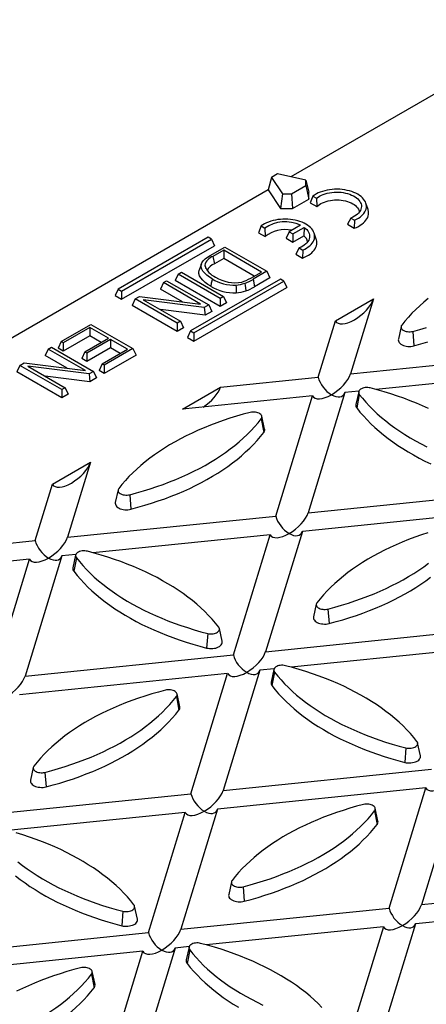
# Model space of a CAD drawing. Units: millimetres. Extents: x 35 to 2065, y 35 to 1450.
# Drawn here: x 1546 to 1597, y 1092 to 1216 of the extents above; entities that cross this region are included whole.
import ezdxf

# ---------------------------------------------------------------- set-up
doc = ezdxf.new("R2010")
doc.units = ezdxf.units.MM
doc.header["$LTSCALE"] = 5
doc.layers.add('HAURATON_PRODUCT_CONTOUR', color=7, linetype='Continuous', lineweight=25)

msp = doc.modelspace()

# ---------------------------------------------------------------- linework, layer by layer
at = {"layer": 'HAURATON_PRODUCT_CONTOUR'}
for p, q in [((1700.56, 1266), (1579.98, 1196.38)), ((1577.56, 1196.33), (1577.15, 1194.75)), ((1578.3, 1196.76), (1577.56, 1196.33)), ((1577.56, 1196.33), (1578.94, 1194.26)), ((1581.88, 1195.96), (1578.3, 1196.76)), ((1580.05, 1194.26), (1581.88, 1195.32)), ((1581.88, 1195.32), (1581.88, 1195.96)), ((1581.88, 1195.96), (1582.23, 1194.47)), ((1581.88, 1195.32), (1582.23, 1193.6)), ((1577.15, 1194.75), (1454.8, 1124.12)), ((1577.15, 1194.75), (1578.7, 1192.43)), ((1578.94, 1194.26), (1578.7, 1192.43)), ((1578.94, 1194.26), (1580.05, 1194.26)), ((1580.05, 1194.26), (1580.2, 1192.43)), ((1582.23, 1193.6), (1582.23, 1194.47)), ((1582.77, 1193.97), (1582.42, 1193.14)), ((1582.77, 1193.97), (1583.22, 1193.71)), ((1580.2, 1192.43), (1582.23, 1193.6)), ((1582.42, 1193.14), (1583.27, 1192.65)), ((1583.22, 1193.71), (1583.27, 1192.65)), ((1589.68, 1192.3), (1589.42, 1193.09)), ((1578.7, 1192.43), (1580.2, 1192.43)), ((1576.26, 1190.22), (1575.91, 1189.38)), ((1576.26, 1190.22), (1576.71, 1189.96)), ((1581.2, 1190.32), (1579.77, 1189.5)), ((1580.24, 1189.23), (1581.67, 1190.05)), ((1581.67, 1190.05), (1581.63, 1189)), ((1587.54, 1191.22), (1587.11, 1190.43)), ((1587.11, 1190.43), (1587.96, 1189.94)), ((1587.54, 1191.22), (1587.99, 1190.96)), ((1587.99, 1190.96), (1587.96, 1189.94)), ((1569.59, 1188.8), (1558.3, 1182.28)), ((1570.01, 1188.56), (1569.59, 1188.8)), ((1575.91, 1189.38), (1576.76, 1188.89)), ((1576.71, 1189.96), (1576.76, 1188.89)), ((1579.77, 1189.5), (1579.39, 1188.68)), ((1579.77, 1189.5), (1580.24, 1189.23)), ((1580.24, 1189.23), (1580.24, 1188.19)), ((1580.24, 1188.19), (1581.63, 1189)), ((1583.18, 1188.55), (1582.91, 1189.33)), ((1558.72, 1182.04), (1570.01, 1188.56)), ((1558.72, 1181.01), (1570.38, 1187.74)), ((1569.87, 1186.51), (1571.7, 1187.57)), ((1570.01, 1188.56), (1570.38, 1187.74)), ((1571.7, 1187.57), (1576.98, 1184.53)), ((1579.39, 1188.68), (1580.24, 1188.19)), ((1571.56, 1187.17), (1570.2, 1186.39)), ((1570.2, 1186.39), (1570.39, 1185.47)), ((1576.29, 1184.44), (1571.56, 1187.17)), ((1571.56, 1187.17), (1571.56, 1186.14)), ((1581.03, 1187.46), (1580.61, 1186.67)), ((1580.61, 1186.67), (1581.46, 1186.18)), ((1581.03, 1187.46), (1581.49, 1187.2)), ((1581.49, 1187.2), (1581.46, 1186.18)), ((1568.75, 1185.47), (1568.49, 1184.68)), ((1569.19, 1185.28), (1569.32, 1184.88)), ((1571.56, 1186.14), (1570.39, 1185.47)), ((1575.39, 1183.93), (1571.56, 1186.14)), ((1565.82, 1184.18), (1565.44, 1183.36)), ((1565.82, 1184.18), (1566.24, 1184.42)), ((1571.1, 1181.13), (1565.82, 1184.18)), ((1566.24, 1184.42), (1571.51, 1181.37)), ((1574.95, 1183.67), (1576.29, 1184.44)), ((1576.98, 1184.53), (1575.24, 1183.52)), ((1576.98, 1184.53), (1577.36, 1183.71)), ((1563.98, 1183.11), (1563.6, 1182.3)), ((1563.98, 1183.11), (1564.39, 1183.35)), ((1568.65, 1180.41), (1563.98, 1183.11)), ((1564.39, 1183.35), (1569.67, 1180.31)), ((1571.1, 1180.09), (1565.44, 1183.36)), ((1578.69, 1183.55), (1567.4, 1177.03)), ((1567.82, 1176.79), (1579.11, 1183.3)), ((1575.24, 1183.52), (1575.43, 1182.59)), ((1577.36, 1183.71), (1575.43, 1182.59)), ((1579.11, 1183.3), (1578.69, 1183.55)), ((1579.11, 1183.3), (1579.48, 1182.49)), ((1558.3, 1182.28), (1557.92, 1181.47)), ((1557.92, 1181.47), (1558.72, 1181.01)), ((1558.3, 1182.28), (1558.72, 1182.04)), ((1558.72, 1182.04), (1558.72, 1181.01)), ((1560.42, 1181.06), (1560.97, 1181.38)), ((1560.97, 1181.38), (1568.65, 1180.41)), ((1566.36, 1180.7), (1563.6, 1182.3)), ((1567.82, 1175.75), (1579.48, 1182.49)), ((1571.51, 1181.37), (1571.1, 1181.13)), ((1571.51, 1181.37), (1571.89, 1180.55)), ((1560.42, 1181.06), (1560.04, 1180.24)), ((1565.7, 1176.98), (1560.04, 1180.24)), ((1565.7, 1178.01), (1560.42, 1181.06)), ((1569.12, 1179.99), (1561.44, 1180.96)), ((1561.44, 1180.96), (1566.12, 1178.26)), ((1569.67, 1180.31), (1569.12, 1179.99)), ((1569.67, 1180.31), (1570.05, 1179.49)), ((1571.1, 1181.13), (1571.1, 1180.09)), ((1571.89, 1180.55), (1571.1, 1180.09)), ((1585.58, 1178.29), (1590.36, 1181.05)), ((1590.36, 1181.05), (1587.48, 1171.63)), ((1569.21, 1179), (1563.6, 1179.71)), ((1569.12, 1179.99), (1569.21, 1179)), ((1570.05, 1179.49), (1569.21, 1179)), ((1551.13, 1175.7), (1554.88, 1177.86)), ((1554.88, 1177.86), (1560.16, 1174.82)), ((1566.12, 1178.26), (1565.7, 1178.01)), ((1565.7, 1178.01), (1565.7, 1176.98)), ((1566.12, 1178.26), (1566.5, 1177.44)), ((1583.42, 1171.22), (1585.58, 1178.29)), ((1554.74, 1177.46), (1551.4, 1175.54)), ((1554.74, 1176.43), (1551.4, 1174.5)), ((1557.07, 1176.11), (1554.74, 1177.46)), ((1554.74, 1177.46), (1554.74, 1176.43)), ((1556.18, 1175.6), (1554.74, 1176.43)), ((1566.5, 1177.44), (1565.7, 1176.98)), ((1567.4, 1177.03), (1567.02, 1176.21)), ((1567.4, 1177.03), (1567.82, 1176.79)), ((1567.82, 1176.79), (1567.82, 1175.75)), ((1593.84, 1177.61), (1593.49, 1176)), ((1595.3, 1176.98), (1595.44, 1175.17)), ((1551.13, 1175.7), (1550.75, 1174.88)), ((1551.4, 1175.54), (1551.13, 1175.7)), ((1551.4, 1175.54), (1551.4, 1174.5)), ((1554.1, 1174.4), (1557.07, 1176.11)), ((1557.35, 1175.96), (1554.37, 1174.24)), ((1559.47, 1174.73), (1557.35, 1175.96)), ((1557.35, 1175.96), (1557.35, 1174.92)), ((1567.02, 1176.21), (1567.82, 1175.75)), ((1549.5, 1174.76), (1549.12, 1173.94)), ((1551.89, 1172.35), (1549.12, 1173.94)), ((1549.5, 1174.76), (1549.92, 1175)), ((1554.18, 1172.06), (1549.5, 1174.76)), ((1549.92, 1175), (1555.2, 1171.95)), ((1551.4, 1174.5), (1550.75, 1174.88)), ((1554.1, 1174.4), (1553.72, 1173.58)), ((1554.37, 1174.24), (1554.1, 1174.4)), ((1557.35, 1174.92), (1554.37, 1173.2)), ((1554.37, 1174.24), (1554.37, 1173.2)), ((1556.28, 1172.89), (1559.47, 1174.73)), ((1560.16, 1174.82), (1556.55, 1172.73)), ((1560.54, 1174), (1556.55, 1171.7)), ((1558.57, 1174.21), (1557.35, 1174.92)), ((1560.16, 1174.82), (1560.54, 1174)), ((1587.48, 1171.63), (1613.64, 1174.3)), ((1545.95, 1172.71), (1545.57, 1171.89)), ((1545.95, 1172.71), (1546.5, 1173.02)), ((1551.23, 1169.66), (1545.95, 1172.71)), ((1546.5, 1173.02), (1554.18, 1172.06)), ((1554.37, 1173.2), (1553.72, 1173.58)), ((1556.28, 1172.89), (1555.9, 1172.07)), ((1556.55, 1172.73), (1556.28, 1172.89)), ((1556.55, 1172.73), (1556.55, 1171.7)), ((1551.23, 1168.62), (1545.57, 1171.89)), ((1554.65, 1171.63), (1546.97, 1172.6)), ((1546.97, 1172.6), (1551.65, 1169.9)), ((1555.2, 1171.95), (1554.65, 1171.63)), ((1554.65, 1171.63), (1554.74, 1170.65)), ((1555.2, 1171.95), (1555.58, 1171.14)), ((1556.55, 1171.7), (1555.9, 1172.07)), ((1612.92, 1171.95), (1590.66, 1169.69)), ((1554.74, 1170.65), (1549.13, 1171.35)), ((1555.58, 1171.14), (1554.74, 1170.65)), ((1571.17, 1169.97), (1583.42, 1171.22)), ((1551.65, 1169.9), (1551.23, 1169.66)), ((1551.23, 1169.66), (1551.23, 1168.62)), ((1552.03, 1169.08), (1551.23, 1168.62)), ((1551.65, 1169.9), (1552.03, 1169.08)), ((1566.4, 1167.22), (1571.17, 1169.97)), ((1586.77, 1169.29), (1582.15, 1154.19)), ((1588.54, 1169.47), (1586.77, 1169.29)), ((1588.51, 1169.39), (1588.16, 1167.79)), ((1588.59, 1169.07), (1588.27, 1167.36)), ((1582.71, 1168.88), (1566.4, 1167.22)), ((1578.09, 1153.78), (1582.71, 1168.88)), ((1576.27, 1166), (1576.59, 1164.28)), ((1576.7, 1164.71), (1576.35, 1166.32)), ((1550.04, 1157.77), (1554.81, 1160.53)), ((1554.81, 1160.53), (1551.93, 1151.11)), ((1547.88, 1150.7), (1550.04, 1157.77)), ((1558.29, 1157.09), (1557.94, 1155.48)), ((1582.15, 1154.19), (1608.31, 1156.85)), ((1559.76, 1156.46), (1559.9, 1154.64)), ((1607.6, 1154.51), (1581.44, 1151.85)), ((1551.93, 1151.11), (1578.09, 1153.78)), ((1581.44, 1151.85), (1576.82, 1136.74)), ((1535.62, 1149.45), (1547.88, 1150.7)), ((1577.38, 1151.43), (1555.12, 1149.17)), ((1572.77, 1136.33), (1577.38, 1151.43)), ((1547.16, 1148.36), (1530.85, 1146.7)), ((1542.55, 1133.26), (1547.16, 1148.36)), ((1551.22, 1148.77), (1546.61, 1133.67)), ((1552.99, 1148.95), (1551.22, 1148.77)), ((1552.96, 1148.87), (1552.61, 1147.26)), ((1553.05, 1148.55), (1552.72, 1146.84)), ((1583.18, 1142.72), (1582.83, 1141.12)), ((1584.65, 1142.1), (1584.79, 1140.28)), ((1571.37, 1138.04), (1571.02, 1139.65)), ((1576.82, 1136.74), (1602.98, 1139.41)), ((1569.56, 1139.02), (1569.41, 1137.2)), ((1602.27, 1137.06), (1580.01, 1134.8)), ((1546.61, 1133.67), (1572.77, 1136.33)), ((1576.11, 1134.4), (1571.5, 1119.3)), ((1577.88, 1134.58), (1576.11, 1134.4)), ((1577.85, 1134.5), (1577.5, 1132.9)), ((1572.05, 1133.99), (1545.89, 1131.33)), ((1567.44, 1118.89), (1572.05, 1133.99)), ((1577.94, 1134.18), (1577.61, 1132.47)), ((1565.61, 1131.11), (1565.93, 1129.39)), ((1566.04, 1129.82), (1565.69, 1131.43)), ((1594.45, 1124.65), (1594.3, 1122.83)), ((1596.26, 1123.67), (1595.91, 1125.28)), ((1547.64, 1122.2), (1547.29, 1120.6)), ((1549.1, 1121.57), (1549.24, 1119.76)), ((1571.5, 1119.3), (1597.66, 1121.96)), ((1596.94, 1119.62), (1570.78, 1116.96)), ((1592.33, 1104.52), (1596.94, 1119.62)), ((1601, 1120.03), (1596.39, 1104.93)), ((1541.28, 1116.22), (1567.44, 1118.89)), ((1590.93, 1115.45), (1590.58, 1117.06)), ((1566.72, 1116.54), (1544.46, 1114.28)), ((1562.11, 1101.44), (1566.72, 1116.54)), ((1570.78, 1116.96), (1566.17, 1101.86)), ((1590.5, 1116.74), (1590.82, 1115.02)), ((1572.53, 1107.83), (1572.18, 1106.23)), ((1573.99, 1107.21), (1574.13, 1105.39)), ((1622.55, 1107.59), (1596.39, 1104.93)), ((1560.72, 1103.15), (1560.37, 1104.76)), ((1595.67, 1102.59), (1621.83, 1105.25)), ((1558.9, 1104.13), (1558.76, 1102.31)), ((1566.17, 1101.86), (1592.33, 1104.52)), ((1591.06, 1087.49), (1595.67, 1102.59)), ((1535.95, 1098.78), (1562.11, 1101.44)), ((1591.61, 1102.18), (1569.35, 1099.91)), ((1591.61, 1102.18), (1587, 1087.07)), ((1561.39, 1099.1), (1535.23, 1096.44)), ((1556.78, 1084), (1561.39, 1099.1)), ((1565.45, 1099.51), (1560.84, 1084.41)), ((1567.22, 1099.69), (1565.45, 1099.51)), ((1567.2, 1099.61), (1566.85, 1098.01)), ((1567.28, 1099.29), (1566.96, 1097.58)), ((1554.96, 1096.22), (1555.28, 1094.5)), ((1555.39, 1094.93), (1555.04, 1096.54))]:
    msp.add_line(p, q, dxfattribs=at)
at = {"layer": 'HAURATON_PRODUCT_CONTOUR', "flags": 128}
for points in [[(1587.99, 1190.96), (1588.24, 1191.07), (1588.47, 1191.2), (1588.68, 1191.34), (1588.87, 1191.49), (1589.03, 1191.65), (1589.17, 1191.81), (1589.29, 1191.99), (1589.38, 1192.16), (1589.44, 1192.34), (1589.48, 1192.53), (1589.49, 1192.71), (1589.47, 1192.9), (1589.42, 1193.08), (1589.35, 1193.26), (1589.25, 1193.43), (1589.13, 1193.6), (1588.98, 1193.77), (1588.81, 1193.92), (1588.61, 1194.07), (1588.39, 1194.2), (1588.16, 1194.33), (1587.91, 1194.44), (1587.64, 1194.54), (1587.35, 1194.63), (1587.06, 1194.7), (1586.76, 1194.76), (1586.44, 1194.8), (1586.13, 1194.83), (1585.81, 1194.84), (1585.49, 1194.83), (1585.17, 1194.81), (1584.86, 1194.77), (1584.55, 1194.72), (1584.25, 1194.65), (1583.97, 1194.57), (1583.69, 1194.48), (1583.43, 1194.37), (1583.19, 1194.25), (1582.97, 1194.11), (1582.77, 1193.97)], [(1583.22, 1193.71), (1583.4, 1193.85), (1583.6, 1193.97), (1583.82, 1194.08), (1584.05, 1194.18), (1584.3, 1194.26), (1584.57, 1194.34), (1584.84, 1194.39), (1585.13, 1194.44), (1585.42, 1194.46), (1585.71, 1194.47), (1586, 1194.47), (1586.29, 1194.45), (1586.57, 1194.41), (1586.85, 1194.36), (1587.12, 1194.29), (1587.38, 1194.21), (1587.62, 1194.11), (1587.84, 1194.01), (1588.05, 1193.89), (1588.24, 1193.76), (1588.4, 1193.62), (1588.54, 1193.47), (1588.66, 1193.31), (1588.75, 1193.15), (1588.81, 1192.99), (1588.85, 1192.82), (1588.86, 1192.65), (1588.84, 1192.49), (1588.79, 1192.32), (1588.72, 1192.16), (1588.62, 1192), (1588.5, 1191.84), (1588.35, 1191.7), (1588.18, 1191.56), (1587.98, 1191.44), (1587.77, 1191.32), (1587.54, 1191.22)], [(1583.27, 1192.65), (1583.41, 1192.78), (1583.58, 1192.91), (1583.77, 1193.03), (1583.97, 1193.14), (1584.2, 1193.23), (1584.43, 1193.31), (1584.68, 1193.38), (1584.95, 1193.43), (1585.21, 1193.47), (1585.49, 1193.49), (1585.77, 1193.5), (1586.04, 1193.49), (1586.32, 1193.47), (1586.58, 1193.43), (1586.84, 1193.38), (1587.09, 1193.31), (1587.33, 1193.22), (1587.55, 1193.13), (1587.76, 1193.02), (1587.95, 1192.9), (1588.11, 1192.78), (1588.25, 1192.64), (1588.37, 1192.49), (1588.47, 1192.34), (1588.53, 1192.19), (1588.58, 1192.03), (1588.59, 1191.95)], [(1587.96, 1189.94), (1588.23, 1190.05), (1588.48, 1190.17), (1588.71, 1190.31), (1588.92, 1190.45), (1589.11, 1190.61), (1589.28, 1190.77), (1589.42, 1190.94), (1589.54, 1191.12), (1589.64, 1191.3), (1589.7, 1191.49), (1589.74, 1191.68), (1589.76, 1191.87), (1589.74, 1192.06), (1589.7, 1192.25), (1589.68, 1192.3)], [(1581.49, 1187.2), (1581.73, 1187.32), (1581.96, 1187.45), (1582.17, 1187.59), (1582.36, 1187.73), (1582.52, 1187.89), (1582.67, 1188.06), (1582.78, 1188.23), (1582.87, 1188.41), (1582.94, 1188.59), (1582.97, 1188.77), (1582.98, 1188.96), (1582.96, 1189.14), (1582.92, 1189.32), (1582.85, 1189.5), (1582.75, 1189.68), (1582.62, 1189.85), (1582.47, 1190.01), (1582.3, 1190.17), (1582.1, 1190.31), (1581.89, 1190.45), (1581.65, 1190.57), (1581.4, 1190.69), (1581.13, 1190.79), (1580.85, 1190.87), (1580.55, 1190.94), (1580.25, 1191), (1579.94, 1191.04), (1579.62, 1191.07), (1579.3, 1191.08), (1578.98, 1191.07), (1578.67, 1191.05), (1578.35, 1191.02), (1578.05, 1190.97), (1577.75, 1190.9), (1577.46, 1190.82), (1577.19, 1190.72), (1576.93, 1190.61), (1576.69, 1190.49), (1576.46, 1190.36), (1576.26, 1190.22)], [(1581.67, 1190.05), (1581.84, 1189.91), (1581.99, 1189.76), (1582.12, 1189.61), (1582.22, 1189.44), (1582.29, 1189.28), (1582.34, 1189.11), (1582.35, 1188.93), (1582.34, 1188.76), (1582.3, 1188.59), (1582.23, 1188.42), (1582.13, 1188.26), (1582.01, 1188.1), (1581.86, 1187.96), (1581.68, 1187.81), (1581.49, 1187.69), (1581.27, 1187.57), (1581.03, 1187.46)], [(1581.46, 1186.18), (1581.72, 1186.29), (1581.97, 1186.42), (1582.21, 1186.55), (1582.42, 1186.7), (1582.61, 1186.85), (1582.77, 1187.02), (1582.92, 1187.19), (1583.04, 1187.37), (1583.13, 1187.55), (1583.2, 1187.74), (1583.24, 1187.92), (1583.25, 1188.11), (1583.24, 1188.3), (1583.19, 1188.49), (1583.18, 1188.55)], [(1570.11, 1183.57), (1569.76, 1183.79), (1569.45, 1184.03), (1569.17, 1184.29), (1568.94, 1184.55), (1568.8, 1184.8), (1568.72, 1185.06), (1568.71, 1185.23), (1568.73, 1185.41), (1568.8, 1185.58), (1568.98, 1185.84), (1569.24, 1186.09), (1569.54, 1186.31), (1569.87, 1186.51)], [(1569.92, 1182.65), (1569.55, 1182.88), (1569.21, 1183.14), (1568.92, 1183.41), (1568.68, 1183.7), (1568.53, 1183.97), (1568.45, 1184.25), (1568.44, 1184.44), (1568.47, 1184.63), (1568.49, 1184.68)], [(1570.11, 1183.57), (1570.05, 1183.29), (1570, 1183.02), (1569.92, 1182.65)], [(1573.09, 1182.79), (1573.1, 1182.5), (1573.11, 1182.21), (1573.12, 1181.82)], [(1574.21, 1183.01), (1574.25, 1182.73), (1574.29, 1182.44), (1574.35, 1182.06)], [(1597.24, 1181.13), (1596.7, 1180.67), (1596.17, 1180.21), (1595.67, 1179.74), (1595.2, 1179.26), (1594.75, 1178.78), (1594.32, 1178.28), (1593.92, 1177.78)], [(1593.92, 1177.78), (1593.86, 1177.69), (1593.83, 1177.6), (1593.83, 1177.5), (1593.86, 1177.4), (1593.91, 1177.31), (1593.98, 1177.22), (1594.08, 1177.15), (1594.2, 1177.08), (1594.33, 1177.02), (1594.48, 1176.98), (1594.64, 1176.95), (1594.81, 1176.93), (1594.98, 1176.94), (1595.14, 1176.95), (1595.3, 1176.98)], [(1595.3, 1176.98), (1596.17, 1177.22), (1597.02, 1177.46)], [(1593.49, 1176), (1593.48, 1175.9), (1593.49, 1175.78), (1593.54, 1175.67), (1593.61, 1175.57), (1593.7, 1175.47), (1593.82, 1175.37), (1593.96, 1175.29), (1594.12, 1175.22), (1594.29, 1175.17), (1594.48, 1175.13), (1594.67, 1175.1), (1594.87, 1175.1), (1595.06, 1175.1), (1595.26, 1175.13), (1595.44, 1175.17)], [(1595.44, 1175.17), (1596.32, 1175.4), (1597.19, 1175.65)], [(1589.97, 1169.87), (1589.82, 1169.9), (1589.65, 1169.92), (1589.48, 1169.92), (1589.32, 1169.91), (1589.16, 1169.88), (1589.01, 1169.83), (1588.87, 1169.78), (1588.75, 1169.71), (1588.65, 1169.63), (1588.58, 1169.54), (1588.53, 1169.45), (1588.5, 1169.36), (1588.51, 1169.26), (1588.54, 1169.16), (1588.59, 1169.07)], [(1588.59, 1169.07), (1588.99, 1168.57), (1589.42, 1168.08), (1589.87, 1167.59), (1590.34, 1167.11), (1590.84, 1166.64), (1591.37, 1166.18), (1591.91, 1165.73), (1592.48, 1165.29), (1593.07, 1164.85), (1593.69, 1164.43), (1594.32, 1164.02), (1594.98, 1163.62), (1595.65, 1163.23), (1596.35, 1162.85), (1597.06, 1162.48)], [(1597.28, 1167.28), (1596.53, 1167.62), (1595.76, 1167.95), (1594.98, 1168.27), (1594.18, 1168.57), (1593.37, 1168.86), (1592.54, 1169.13), (1591.7, 1169.39), (1590.84, 1169.64), (1589.97, 1169.87)], [(1574.89, 1166.79), (1574.02, 1166.56), (1573.16, 1166.32), (1572.32, 1166.06), (1571.49, 1165.78), (1570.68, 1165.49), (1569.88, 1165.19), (1569.09, 1164.88), (1568.33, 1164.55), (1567.58, 1164.21), (1566.84, 1163.85), (1566.13, 1163.49), (1565.44, 1163.11), (1564.76, 1162.72), (1564.1, 1162.32), (1563.47, 1161.9), (1562.86, 1161.48), (1562.26, 1161.05), (1561.7, 1160.61), (1561.15, 1160.15), (1560.63, 1159.69), (1560.13, 1159.22), (1559.65, 1158.74), (1559.2, 1158.26), (1558.77, 1157.76), (1558.37, 1157.26)], [(1576.27, 1166), (1576.32, 1166.09), (1576.35, 1166.18), (1576.36, 1166.28), (1576.33, 1166.38), (1576.28, 1166.47), (1576.21, 1166.56), (1576.11, 1166.63), (1575.99, 1166.7), (1575.85, 1166.76), (1575.7, 1166.8), (1575.54, 1166.83), (1575.38, 1166.85), (1575.21, 1166.84), (1575.04, 1166.83), (1574.89, 1166.79)], [(1588.27, 1167.36), (1588.67, 1166.85), (1589.1, 1166.35), (1589.56, 1165.86), (1590.04, 1165.38), (1590.55, 1164.9), (1591.07, 1164.43), (1591.63, 1163.98), (1592.2, 1163.53), (1592.8, 1163.09), (1593.42, 1162.66), (1594.06, 1162.25), (1594.72, 1161.84), (1595.41, 1161.45), (1596.11, 1161.07), (1596.83, 1160.69), (1597.57, 1160.34)], [(1559.76, 1156.46), (1560.62, 1156.7), (1561.48, 1156.94), (1562.32, 1157.2), (1563.15, 1157.48), (1563.96, 1157.76), (1564.76, 1158.07), (1565.55, 1158.38), (1566.31, 1158.71), (1567.06, 1159.05), (1567.8, 1159.41), (1568.51, 1159.77), (1569.21, 1160.15), (1569.88, 1160.54), (1570.54, 1160.94), (1571.17, 1161.35), (1571.79, 1161.78), (1572.38, 1162.21), (1572.95, 1162.65), (1573.49, 1163.11), (1574.02, 1163.57), (1574.52, 1164.04), (1574.99, 1164.52), (1575.44, 1165), (1575.87, 1165.5), (1576.27, 1166)], [(1559.9, 1154.64), (1560.78, 1154.88), (1561.64, 1155.13), (1562.49, 1155.39), (1563.33, 1155.67), (1564.15, 1155.96), (1564.96, 1156.26), (1565.75, 1156.58), (1566.53, 1156.92), (1567.29, 1157.26), (1568.03, 1157.62), (1568.75, 1157.99), (1569.45, 1158.37), (1570.13, 1158.77), (1570.8, 1159.17), (1571.44, 1159.59), (1572.06, 1160.02), (1572.66, 1160.45), (1573.23, 1160.9), (1573.79, 1161.36), (1574.31, 1161.83), (1574.82, 1162.3), (1575.3, 1162.78), (1575.76, 1163.28), (1576.19, 1163.77), (1576.59, 1164.28)], [(1558.37, 1157.26), (1558.32, 1157.17), (1558.29, 1157.08), (1558.29, 1156.98), (1558.31, 1156.88), (1558.36, 1156.79), (1558.43, 1156.7), (1558.53, 1156.62), (1558.65, 1156.56), (1558.79, 1156.5), (1558.94, 1156.46), (1559.1, 1156.43), (1559.26, 1156.41), (1559.43, 1156.41), (1559.6, 1156.43), (1559.76, 1156.46)], [(1557.94, 1155.48), (1557.93, 1155.38), (1557.95, 1155.26), (1557.99, 1155.15), (1558.06, 1155.05), (1558.15, 1154.95), (1558.27, 1154.85), (1558.41, 1154.77), (1558.57, 1154.7), (1558.75, 1154.65), (1558.93, 1154.61), (1559.12, 1154.58), (1559.32, 1154.58), (1559.52, 1154.58), (1559.71, 1154.61), (1559.9, 1154.64)], [(1597.21, 1151.69), (1596.38, 1151.41), (1595.57, 1151.13), (1594.77, 1150.82), (1593.98, 1150.51), (1593.22, 1150.18), (1592.47, 1149.84), (1591.74, 1149.48), (1591.02, 1149.12), (1590.33, 1148.74), (1589.65, 1148.35), (1588.99, 1147.95), (1588.36, 1147.54), (1587.75, 1147.11), (1587.15, 1146.68), (1586.59, 1146.24), (1586.04, 1145.78), (1585.52, 1145.32), (1585.02, 1144.85), (1584.54, 1144.37), (1584.09, 1143.89), (1583.66, 1143.39), (1583.26, 1142.89)], [(1554.43, 1149.35), (1554.27, 1149.38), (1554.1, 1149.4), (1553.94, 1149.4), (1553.77, 1149.39), (1553.61, 1149.36), (1553.46, 1149.31), (1553.32, 1149.26), (1553.2, 1149.19), (1553.11, 1149.11), (1553.03, 1149.02), (1552.98, 1148.93), (1552.96, 1148.84), (1552.96, 1148.74), (1552.99, 1148.64), (1553.05, 1148.55)], [(1570.94, 1139.82), (1570.54, 1140.32), (1570.11, 1140.81), (1569.66, 1141.3), (1569.19, 1141.78), (1568.69, 1142.25), (1568.16, 1142.71), (1567.62, 1143.16), (1567.05, 1143.6), (1566.46, 1144.04), (1565.84, 1144.46), (1565.21, 1144.87), (1564.55, 1145.27), (1563.88, 1145.66), (1563.18, 1146.04), (1562.47, 1146.41), (1561.74, 1146.76), (1560.99, 1147.1), (1560.22, 1147.43), (1559.43, 1147.75), (1558.64, 1148.05), (1557.82, 1148.34), (1556.99, 1148.61), (1556.15, 1148.87), (1555.29, 1149.12), (1554.43, 1149.35)], [(1553.05, 1148.55), (1553.45, 1148.05), (1553.87, 1147.56), (1554.32, 1147.07), (1554.8, 1146.59), (1555.3, 1146.12), (1555.82, 1145.66), (1556.37, 1145.21), (1556.94, 1144.77), (1557.53, 1144.33), (1558.14, 1143.91), (1558.78, 1143.5), (1559.43, 1143.1), (1560.11, 1142.71), (1560.8, 1142.33), (1561.52, 1141.96), (1562.25, 1141.61), (1563, 1141.27), (1563.77, 1140.94), (1564.55, 1140.62), (1565.35, 1140.32), (1566.16, 1140.03), (1566.99, 1139.76), (1567.84, 1139.5), (1568.69, 1139.25), (1569.56, 1139.02)], [(1552.72, 1146.84), (1553.13, 1146.33), (1553.56, 1145.83), (1554.01, 1145.34), (1554.49, 1144.86), (1555, 1144.38), (1555.53, 1143.91), (1556.08, 1143.46), (1556.66, 1143.01), (1557.25, 1142.57), (1557.87, 1142.14), (1558.52, 1141.73), (1559.18, 1141.32), (1559.86, 1140.93), (1560.56, 1140.54), (1561.29, 1140.17), (1562.03, 1139.82), (1562.78, 1139.47), (1563.56, 1139.14), (1564.35, 1138.82), (1565.16, 1138.51), (1565.98, 1138.22), (1566.82, 1137.95), (1567.67, 1137.68), (1568.54, 1137.43), (1569.41, 1137.2)], [(1584.65, 1142.1), (1585.51, 1142.33), (1586.37, 1142.57), (1587.21, 1142.83), (1588.04, 1143.11), (1588.85, 1143.4), (1589.65, 1143.7), (1590.44, 1144.01), (1591.2, 1144.34), (1591.95, 1144.68), (1592.69, 1145.04), (1593.4, 1145.4), (1594.1, 1145.78), (1594.77, 1146.17), (1595.43, 1146.57), (1596.06, 1146.99), (1596.68, 1147.41), (1597.27, 1147.84)], [(1584.79, 1140.28), (1585.67, 1140.51), (1586.53, 1140.76), (1587.38, 1141.02), (1588.22, 1141.3), (1589.04, 1141.59), (1589.85, 1141.9), (1590.64, 1142.21), (1591.42, 1142.55), (1592.18, 1142.89), (1592.92, 1143.25), (1593.64, 1143.62), (1594.34, 1144), (1595.02, 1144.4), (1595.69, 1144.8), (1596.33, 1145.22), (1596.95, 1145.65), (1597.55, 1146.08)], [(1583.26, 1142.89), (1583.21, 1142.8), (1583.18, 1142.71), (1583.18, 1142.61), (1583.2, 1142.51), (1583.25, 1142.42), (1583.32, 1142.33), (1583.42, 1142.26), (1583.54, 1142.19), (1583.68, 1142.13), (1583.83, 1142.09), (1583.99, 1142.06), (1584.15, 1142.04), (1584.32, 1142.05), (1584.49, 1142.06), (1584.65, 1142.1)], [(1582.83, 1141.12), (1582.82, 1141.01), (1582.84, 1140.9), (1582.88, 1140.78), (1582.95, 1140.68), (1583.04, 1140.58), (1583.16, 1140.49), (1583.3, 1140.4), (1583.46, 1140.34), (1583.64, 1140.28), (1583.82, 1140.24), (1584.01, 1140.22), (1584.21, 1140.21), (1584.41, 1140.21), (1584.6, 1140.24), (1584.79, 1140.28)], [(1569.56, 1139.02), (1569.72, 1138.99), (1569.88, 1138.97), (1570.05, 1138.97), (1570.22, 1138.98), (1570.38, 1139.01), (1570.53, 1139.05), (1570.66, 1139.11), (1570.78, 1139.18), (1570.88, 1139.26), (1570.95, 1139.35), (1571, 1139.44), (1571.03, 1139.53), (1571.03, 1139.63), (1571, 1139.73), (1570.94, 1139.82)], [(1569.41, 1137.2), (1569.6, 1137.16), (1569.79, 1137.14), (1569.99, 1137.13), (1570.19, 1137.14), (1570.38, 1137.16), (1570.57, 1137.2), (1570.74, 1137.26), (1570.9, 1137.33), (1571.04, 1137.41), (1571.16, 1137.5), (1571.25, 1137.6), (1571.32, 1137.71), (1571.37, 1137.82), (1571.38, 1137.93), (1571.37, 1138.04)], [(1579.32, 1134.98), (1579.16, 1135.01), (1578.99, 1135.03), (1578.83, 1135.03), (1578.66, 1135.02), (1578.5, 1134.99), (1578.35, 1134.95), (1578.21, 1134.89), (1578.09, 1134.82), (1578, 1134.74), (1577.92, 1134.66), (1577.87, 1134.56), (1577.85, 1134.47), (1577.85, 1134.37), (1577.88, 1134.27), (1577.94, 1134.18)], [(1595.83, 1125.45), (1595.43, 1125.95), (1595, 1126.44), (1594.55, 1126.93), (1594.08, 1127.41), (1593.58, 1127.88), (1593.05, 1128.34), (1592.51, 1128.79), (1591.94, 1129.23), (1591.35, 1129.67), (1590.73, 1130.09), (1590.1, 1130.5), (1589.44, 1130.9), (1588.77, 1131.29), (1588.07, 1131.67), (1587.36, 1132.04), (1586.63, 1132.39), (1585.88, 1132.73), (1585.11, 1133.06), (1584.33, 1133.38), (1583.53, 1133.68), (1582.71, 1133.97), (1581.88, 1134.24), (1581.04, 1134.5), (1580.18, 1134.75), (1579.32, 1134.98)], [(1577.94, 1134.18), (1578.34, 1133.68), (1578.76, 1133.19), (1579.21, 1132.7), (1579.69, 1132.22), (1580.19, 1131.75), (1580.71, 1131.29), (1581.26, 1130.84), (1581.83, 1130.4), (1582.42, 1129.96), (1583.03, 1129.54), (1583.67, 1129.13), (1584.32, 1128.73), (1585, 1128.34), (1585.69, 1127.96), (1586.41, 1127.59), (1587.14, 1127.24), (1587.89, 1126.9), (1588.66, 1126.57), (1589.44, 1126.25), (1590.24, 1125.95), (1591.05, 1125.66), (1591.88, 1125.39), (1592.73, 1125.13), (1593.58, 1124.88), (1594.45, 1124.65)], [(1564.23, 1131.91), (1563.36, 1131.67), (1562.51, 1131.43), (1561.66, 1131.17), (1560.84, 1130.89), (1560.02, 1130.61), (1559.22, 1130.3), (1558.44, 1129.99), (1557.67, 1129.66), (1556.92, 1129.32), (1556.19, 1128.96), (1555.47, 1128.6), (1554.78, 1128.22), (1554.1, 1127.83), (1553.45, 1127.43), (1552.81, 1127.01), (1552.2, 1126.59), (1551.61, 1126.16), (1551.04, 1125.72), (1550.49, 1125.26), (1549.97, 1124.8), (1549.47, 1124.33), (1548.99, 1123.85), (1548.54, 1123.37), (1548.12, 1122.87), (1547.72, 1122.37)], [(1565.61, 1131.11), (1565.67, 1131.2), (1565.7, 1131.29), (1565.7, 1131.39), (1565.68, 1131.49), (1565.63, 1131.58), (1565.55, 1131.67), (1565.45, 1131.74), (1565.33, 1131.81), (1565.2, 1131.87), (1565.05, 1131.91), (1564.89, 1131.94), (1564.72, 1131.96), (1564.55, 1131.95), (1564.39, 1131.94), (1564.23, 1131.91)], [(1577.61, 1132.47), (1578.02, 1131.96), (1578.45, 1131.46), (1578.9, 1130.97), (1579.38, 1130.49), (1579.89, 1130.01), (1580.42, 1129.55), (1580.97, 1129.09), (1581.55, 1128.64), (1582.14, 1128.2), (1582.76, 1127.77), (1583.41, 1127.36), (1584.07, 1126.95), (1584.75, 1126.56), (1585.45, 1126.18), (1586.18, 1125.81), (1586.92, 1125.45), (1587.68, 1125.1), (1588.45, 1124.77), (1589.24, 1124.45), (1590.05, 1124.15), (1590.87, 1123.85), (1591.71, 1123.58), (1592.56, 1123.31), (1593.43, 1123.07), (1594.3, 1122.83)], [(1549.1, 1121.57), (1549.97, 1121.81), (1550.82, 1122.05), (1551.66, 1122.31), (1552.49, 1122.59), (1553.31, 1122.88), (1554.11, 1123.18), (1554.89, 1123.49), (1555.66, 1123.82), (1556.41, 1124.16), (1557.14, 1124.52), (1557.85, 1124.88), (1558.55, 1125.26), (1559.23, 1125.65), (1559.88, 1126.05), (1560.52, 1126.47), (1561.13, 1126.89), (1561.72, 1127.32), (1562.29, 1127.76), (1562.84, 1128.22), (1563.36, 1128.68), (1563.86, 1129.15), (1564.34, 1129.63), (1564.79, 1130.11), (1565.21, 1130.61), (1565.61, 1131.11)], [(1549.24, 1119.76), (1550.12, 1119.99), (1550.98, 1120.24), (1551.84, 1120.5), (1552.67, 1120.78), (1553.5, 1121.07), (1554.3, 1121.38), (1555.1, 1121.69), (1555.87, 1122.03), (1556.63, 1122.37), (1557.37, 1122.73), (1558.09, 1123.1), (1558.8, 1123.48), (1559.48, 1123.88), (1560.14, 1124.28), (1560.78, 1124.7), (1561.4, 1125.13), (1562, 1125.56), (1562.58, 1126.01), (1563.13, 1126.47), (1563.66, 1126.94), (1564.16, 1127.41), (1564.64, 1127.89), (1565.1, 1128.39), (1565.53, 1128.89), (1565.93, 1129.39)], [(1594.45, 1124.65), (1594.61, 1124.62), (1594.77, 1124.6), (1594.94, 1124.6), (1595.11, 1124.61), (1595.27, 1124.64), (1595.42, 1124.69), (1595.55, 1124.74), (1595.67, 1124.81), (1595.77, 1124.89), (1595.84, 1124.98), (1595.89, 1125.07), (1595.92, 1125.16), (1595.92, 1125.26), (1595.89, 1125.36), (1595.83, 1125.45)], [(1594.3, 1122.83), (1594.49, 1122.79), (1594.68, 1122.77), (1594.88, 1122.76), (1595.08, 1122.77), (1595.27, 1122.8), (1595.46, 1122.84), (1595.63, 1122.89), (1595.79, 1122.96), (1595.93, 1123.04), (1596.05, 1123.13), (1596.14, 1123.23), (1596.21, 1123.34), (1596.26, 1123.45), (1596.27, 1123.56), (1596.26, 1123.67)], [(1547.72, 1122.37), (1547.66, 1122.28), (1547.63, 1122.19), (1547.63, 1122.09), (1547.65, 1121.99), (1547.7, 1121.9), (1547.78, 1121.81), (1547.88, 1121.74), (1548, 1121.67), (1548.13, 1121.61), (1548.28, 1121.57), (1548.44, 1121.54), (1548.61, 1121.52), (1548.78, 1121.53), (1548.94, 1121.54), (1549.1, 1121.57)], [(1547.29, 1120.6), (1547.27, 1120.49), (1547.29, 1120.37), (1547.33, 1120.26), (1547.4, 1120.16), (1547.5, 1120.06), (1547.62, 1119.96), (1547.76, 1119.88), (1547.92, 1119.82), (1548.09, 1119.76), (1548.27, 1119.72), (1548.47, 1119.7), (1548.66, 1119.69), (1548.86, 1119.69), (1549.06, 1119.72), (1549.24, 1119.76)], [(1589.12, 1117.54), (1588.25, 1117.31), (1587.4, 1117.06), (1586.56, 1116.8), (1585.73, 1116.52), (1584.91, 1116.24), (1584.11, 1115.93), (1583.33, 1115.62), (1582.56, 1115.29), (1581.81, 1114.95), (1581.08, 1114.59), (1580.36, 1114.23), (1579.67, 1113.85), (1578.99, 1113.46), (1578.34, 1113.06), (1577.7, 1112.65), (1577.09, 1112.22), (1576.5, 1111.79), (1575.93, 1111.35), (1575.38, 1110.89), (1574.86, 1110.43), (1574.36, 1109.96), (1573.88, 1109.48), (1573.43, 1109), (1573.01, 1108.5), (1572.61, 1108)], [(1590.5, 1116.74), (1590.56, 1116.83), (1590.59, 1116.93), (1590.59, 1117.02), (1590.57, 1117.12), (1590.52, 1117.21), (1590.44, 1117.3), (1590.34, 1117.38), (1590.22, 1117.44), (1590.09, 1117.5), (1589.94, 1117.54), (1589.78, 1117.57), (1589.61, 1117.59), (1589.44, 1117.59), (1589.28, 1117.57), (1589.12, 1117.54)], [(1573.99, 1107.21), (1574.86, 1107.44), (1575.71, 1107.68), (1576.55, 1107.94), (1577.38, 1108.22), (1578.2, 1108.51), (1579, 1108.81), (1579.78, 1109.12), (1580.55, 1109.45), (1581.3, 1109.79), (1582.03, 1110.15), (1582.74, 1110.51), (1583.44, 1110.89), (1584.12, 1111.28), (1584.77, 1111.68), (1585.41, 1112.1), (1586.02, 1112.52), (1586.61, 1112.95), (1587.18, 1113.4), (1587.73, 1113.85), (1588.25, 1114.31), (1588.75, 1114.78), (1589.23, 1115.26), (1589.68, 1115.74), (1590.1, 1116.24), (1590.5, 1116.74)], [(1574.13, 1105.39), (1575.01, 1105.62), (1575.87, 1105.87), (1576.73, 1106.13), (1577.56, 1106.41), (1578.39, 1106.7), (1579.19, 1107.01), (1579.99, 1107.33), (1580.76, 1107.66), (1581.52, 1108), (1582.26, 1108.36), (1582.98, 1108.73), (1583.69, 1109.11), (1584.37, 1109.51), (1585.03, 1109.91), (1585.67, 1110.33), (1586.29, 1110.76), (1586.89, 1111.2), (1587.47, 1111.64), (1588.02, 1112.1), (1588.55, 1112.57), (1589.05, 1113.04), (1589.53, 1113.53), (1589.99, 1114.02), (1590.42, 1114.52), (1590.82, 1115.02)], [(1560.28, 1104.93), (1559.88, 1105.43), (1559.46, 1105.92), (1559.01, 1106.41), (1558.53, 1106.89), (1558.03, 1107.36), (1557.51, 1107.82), (1556.96, 1108.27), (1556.39, 1108.71), (1555.8, 1109.15), (1555.19, 1109.57), (1554.55, 1109.98), (1553.9, 1110.38), (1553.22, 1110.77), (1552.53, 1111.15), (1551.81, 1111.52), (1551.08, 1111.87), (1550.33, 1112.21), (1549.56, 1112.54), (1548.78, 1112.86), (1547.98, 1113.16), (1547.16, 1113.45), (1546.34, 1113.72), (1545.49, 1113.98)], [(1545.71, 1110.32), (1546.28, 1109.88), (1546.87, 1109.44), (1547.49, 1109.02), (1548.12, 1108.61), (1548.78, 1108.21), (1549.45, 1107.82), (1550.15, 1107.44), (1550.86, 1107.07), (1551.59, 1106.72), (1552.34, 1106.38), (1553.11, 1106.05), (1553.89, 1105.73), (1554.69, 1105.43), (1555.51, 1105.14), (1556.34, 1104.87), (1557.18, 1104.61), (1558.03, 1104.36), (1558.9, 1104.13)], [(1545.42, 1108.57), (1546, 1108.12), (1546.6, 1107.68), (1547.22, 1107.25), (1547.86, 1106.84), (1548.52, 1106.43), (1549.21, 1106.04), (1549.91, 1105.66), (1550.63, 1105.29), (1551.37, 1104.93), (1552.13, 1104.58), (1552.9, 1104.25), (1553.7, 1103.93), (1554.5, 1103.63), (1555.33, 1103.33), (1556.17, 1103.06), (1557.02, 1102.79), (1557.88, 1102.54), (1558.76, 1102.31)], [(1572.61, 1108), (1572.55, 1107.91), (1572.52, 1107.82), (1572.52, 1107.72), (1572.54, 1107.62), (1572.59, 1107.53), (1572.67, 1107.45), (1572.77, 1107.37), (1572.89, 1107.3), (1573.02, 1107.24), (1573.17, 1107.2), (1573.33, 1107.17), (1573.5, 1107.16), (1573.67, 1107.16), (1573.83, 1107.17), (1573.99, 1107.21)], [(1572.18, 1106.23), (1572.16, 1106.12), (1572.18, 1106.01), (1572.22, 1105.89), (1572.29, 1105.79), (1572.39, 1105.69), (1572.51, 1105.6), (1572.65, 1105.52), (1572.81, 1105.45), (1572.98, 1105.39), (1573.16, 1105.35), (1573.36, 1105.33), (1573.56, 1105.32), (1573.75, 1105.32), (1573.95, 1105.35), (1574.13, 1105.39)], [(1558.9, 1104.13), (1559.06, 1104.1), (1559.23, 1104.08), (1559.39, 1104.08), (1559.56, 1104.09), (1559.72, 1104.12), (1559.87, 1104.17), (1560.01, 1104.22), (1560.12, 1104.29), (1560.22, 1104.37), (1560.3, 1104.46), (1560.35, 1104.55), (1560.37, 1104.64), (1560.37, 1104.74), (1560.34, 1104.84), (1560.28, 1104.93)], [(1558.76, 1102.31), (1558.94, 1102.27), (1559.14, 1102.25), (1559.34, 1102.24), (1559.53, 1102.25), (1559.73, 1102.28), (1559.91, 1102.32), (1560.09, 1102.37), (1560.24, 1102.44), (1560.38, 1102.52), (1560.5, 1102.61), (1560.6, 1102.71), (1560.67, 1102.82), (1560.71, 1102.93), (1560.73, 1103.04), (1560.72, 1103.15)], [(1568.66, 1100.09), (1568.5, 1100.12), (1568.34, 1100.14), (1568.17, 1100.14), (1568, 1100.13), (1567.84, 1100.1), (1567.69, 1100.06), (1567.56, 1100), (1567.44, 1099.93), (1567.34, 1099.85), (1567.27, 1099.77), (1567.22, 1099.67), (1567.19, 1099.58), (1567.19, 1099.48), (1567.22, 1099.39), (1567.28, 1099.29)], [(1583.9, 1092.04), (1583.42, 1092.52), (1582.92, 1092.99), (1582.4, 1093.45), (1581.85, 1093.9), (1581.28, 1094.35), (1580.69, 1094.78), (1580.08, 1095.2), (1579.44, 1095.61), (1578.79, 1096.01), (1578.11, 1096.4), (1577.42, 1096.78), (1576.7, 1097.15), (1575.97, 1097.5), (1575.22, 1097.85), (1574.45, 1098.17), (1573.67, 1098.49), (1572.87, 1098.79), (1572.06, 1099.08), (1571.23, 1099.35), (1570.38, 1099.61), (1569.53, 1099.86), (1568.66, 1100.09)], [(1567.28, 1099.29), (1567.68, 1098.79), (1568.11, 1098.3), (1568.56, 1097.81), (1569.03, 1097.33), (1569.53, 1096.86), (1570.05, 1096.4), (1570.6, 1095.95), (1571.17, 1095.51), (1571.76, 1095.07), (1572.38, 1094.65), (1573.01, 1094.24), (1573.67, 1093.84), (1574.34, 1093.45), (1575.04, 1093.07), (1575.75, 1092.7), (1576.48, 1092.35)], [(1566.96, 1097.58), (1567.36, 1097.07), (1567.79, 1096.57), (1568.25, 1096.08), (1568.73, 1095.6), (1569.23, 1095.12), (1569.76, 1094.66), (1570.31, 1094.2), (1570.89, 1093.75), (1571.49, 1093.31), (1572.11, 1092.89), (1572.75, 1092.47), (1573.41, 1092.06)], [(1553.57, 1097.02), (1552.71, 1096.79), (1551.85, 1096.54), (1551.01, 1096.28), (1550.18, 1096), (1549.37, 1095.72), (1548.57, 1095.41), (1547.78, 1095.1), (1547.02, 1094.77), (1546.27, 1094.43), (1545.53, 1094.07)], [(1545.75, 1089.27), (1546.48, 1089.63), (1547.2, 1089.99), (1547.89, 1090.37), (1548.57, 1090.76), (1549.22, 1091.16), (1549.86, 1091.58), (1550.47, 1092), (1551.06, 1092.43), (1551.63, 1092.88), (1552.18, 1093.33), (1552.7, 1093.79), (1553.2, 1094.26), (1553.68, 1094.74), (1554.13, 1095.22), (1554.56, 1095.72), (1554.96, 1096.22)], [(1554.96, 1096.22), (1555.01, 1096.31), (1555.04, 1096.41), (1555.04, 1096.5), (1555.02, 1096.6), (1554.97, 1096.69), (1554.89, 1096.78), (1554.8, 1096.86), (1554.68, 1096.92), (1554.54, 1096.98), (1554.39, 1097.02), (1554.23, 1097.05), (1554.07, 1097.07), (1553.9, 1097.07), (1553.73, 1097.05), (1553.57, 1097.02)], [(1545.22, 1087.14), (1545.97, 1087.48), (1546.71, 1087.84), (1547.44, 1088.21), (1548.14, 1088.59), (1548.82, 1088.99), (1549.49, 1089.39), (1550.13, 1089.81), (1550.75, 1090.24), (1551.34, 1090.68), (1551.92, 1091.12), (1552.47, 1091.58), (1553, 1092.05), (1553.51, 1092.52), (1553.99, 1093.01), (1554.44, 1093.5), (1554.87, 1094), (1555.28, 1094.5)]]:
    msp.add_lwpolyline(points, dxfattribs=at)
at = {"layer": 'HAURATON_PRODUCT_CONTOUR'}
for centre, radius, start, end in [((1579.28, 1186.11), 4.63, 65.5749, 123.7131), ((1579.22, 1185.88), 3.89, 77.3106, 129.2209), ((1580.86, 1188.04), 1.23, 7.183, 51.1385), ((1570.66, 1184.96), 1.51, 107.7541, 167.6866), ((1571.31, 1185.87), 2.2, 195.6822, 249.5981), ((1570.97, 1183.92), 1.65, 110.5569, 154.5468), ((1572.91, 1187.65), 5.83, 239.0985, 272.0065), ((1572.92, 1188.23), 5.44, 238.9238, 271.8158), ((1572.99, 1187.62), 4.53, 237.3076, 280.5795), ((1572.94, 1186.49), 3.69, 272.342, 289.9803), ((1572.49, 1187.67), 4.69, 286.377, 301.5783), ((1571.86, 1189.08), 6.51, 291.1244, 301.2583), ((1571.86, 1188.5), 6.9, 291.1051, 301.1185), ((1572.95, 1185.93), 4.11, 272.3737, 289.8816), ((1588.66, 1167.69), 0.513, 168.8047, 219.864), ((1576.2, 1164.61), 0.513, 320.136, 11.1953), ((1553.12, 1147.17), 0.513, 168.8047, 219.864), ((1578.01, 1132.8), 0.513, 168.8047, 219.864), ((1565.54, 1129.72), 0.513, 320.136, 11.1953), ((1590.43, 1115.35), 0.513, 320.136, 11.1953), ((1567.35, 1097.91), 0.513, 168.8047, 219.864), ((1554.88, 1094.83), 0.513, 320.136, 11.1953)]:
    msp.add_arc(centre, radius, start, end, dxfattribs=at)
for centre, major_axis, ratio, start_param, end_param in [((1587.97, 1180.08), (2.31, 1.9), 0.449224, 3.040617, 5.67685), ((1585.09, 1170.66), (2.31, 1.9), 0.449224, 4.358734, 5.67685), ((1585.09, 1170.66), (-1.43, 1.74), 0.555624, 0.847184, 2.1653), ((1568.78, 1169), (2.31, 1.9), 0.449224, 4.431574, 5.67685), ((1585.09, 1170.66), (2.31, 1.9), 0.449224, 3.040617, 4.358734), ((1585.09, 1170.66), (-1.43, 1.74), 0.555624, 2.1653, 3.483416), ((1552.42, 1159.56), (2.31, 1.9), 0.449224, 3.040617, 5.67685), ((1579.77, 1153.22), (2.31, 1.9), 0.449224, 4.358734, 5.67685), ((1579.77, 1153.22), (-1.43, 1.74), 0.555624, 0.847184, 2.1653), ((1579.77, 1153.22), (-1.43, 1.74), 0.555624, 2.1653, 3.483416), ((1549.55, 1150.14), (-1.43, 1.74), 0.555624, 0.847184, 2.1653), ((1549.55, 1150.14), (2.31, 1.9), 0.449224, 4.358734, 5.67685), ((1579.77, 1153.22), (2.31, 1.9), 0.449224, 3.040617, 4.358734), ((1549.55, 1150.14), (2.31, 1.9), 0.449224, 3.040617, 4.358734), ((1549.55, 1150.14), (-1.43, 1.74), 0.555624, 2.1653, 3.483416), ((1574.44, 1135.78), (-1.43, 1.74), 0.555624, 0.847184, 2.1653), ((1574.44, 1135.78), (2.31, 1.9), 0.449224, 4.358734, 5.67685), ((1574.44, 1135.78), (-1.43, 1.74), 0.555624, 2.1653, 3.483416), ((1544.22, 1132.7), (2.31, 1.9), 0.449224, 4.358734, 5.67685), ((1574.44, 1135.78), (2.31, 1.9), 0.449224, 3.040617, 4.358734), ((1599.33, 1121.41), (2.31, 1.9), 0.449224, 3.040617, 4.358734), ((1569.11, 1118.33), (-1.43, 1.74), 0.555624, 0.847184, 2.1653), ((1569.11, 1118.33), (2.31, 1.9), 0.449224, 4.358734, 5.67685), ((1569.11, 1118.33), (2.31, 1.9), 0.449224, 3.040617, 4.358734), ((1569.11, 1118.33), (-1.43, 1.74), 0.555624, 2.1653, 3.483416), ((1594, 1103.96), (2.31, 1.9), 0.449224, 4.358734, 5.67685), ((1594, 1103.96), (-1.43, 1.74), 0.555624, 0.847184, 2.1653), ((1594, 1103.96), (2.31, 1.9), 0.449224, 3.040617, 4.358734), ((1594, 1103.96), (-1.43, 1.74), 0.555624, 2.1653, 3.483416), ((1563.78, 1100.89), (-1.43, 1.74), 0.555624, 0.847184, 2.1653), ((1563.78, 1100.89), (2.31, 1.9), 0.449224, 4.358734, 5.67685), ((1563.78, 1100.89), (2.31, 1.9), 0.449224, 3.040617, 4.358734), ((1563.78, 1100.89), (-1.43, 1.74), 0.555624, 2.1653, 3.483416)]:
    msp.add_ellipse(centre, major_axis=major_axis, ratio=ratio, start_param=start_param, end_param=end_param, dxfattribs=at)

doc.saveas('drawing.dxf')
